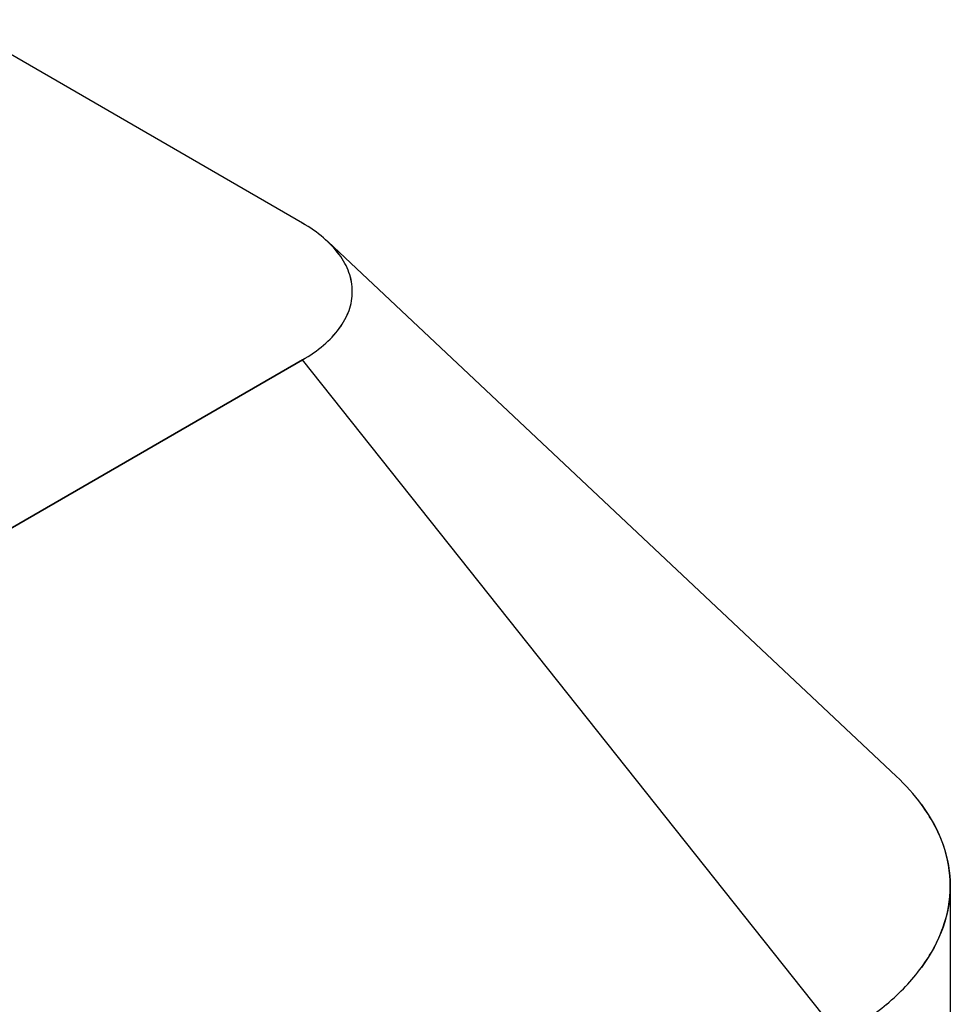
# Model space of a CAD drawing. Units: millimetres. Extents: x 194 to 2612, y 24 to 3405.
# Drawn here: x 786 to 797, y 2198 to 2209 of the extents above; entities that cross this region are included whole.
import ezdxf

# ---------------------------------------------------------------- set-up
doc = ezdxf.new("R2010")
doc.units = ezdxf.units.MM
doc.header["$LTSCALE"] = 12.5
doc.layers.add('Visible Edges(Hillmar_metric)', color=7, linetype='Continuous', lineweight=25)

msp = doc.modelspace()

# ---------------------------------------------------------------- linework, layer by layer
at = {"layer": 'Visible Edges(Hillmar_metric)'}
for p, q in [((789.445, 2206.517), (776.478, 2214.003)), ((789.445, 2206.517), (776.478, 2214.003)), ((789.729, 2206.309), (789.729, 2206.309)), ((789.735, 2206.304), (796.11, 2200.307)), ((777.742, 2198.223), (789.445, 2204.979)), ((789.445, 2204.979), (777.742, 2198.223)), ((795.484, 2197.382), (789.445, 2204.979)), ((795.484, 2197.382), (789.445, 2204.979)), ((796.719, 2199.073), (796.719, 2197.154))]:
    msp.add_line(p, q, dxfattribs=at)
for centre, major_axis, ratio, start_param, end_param in [((788.731, 2206.079), (-1.228, 0.32), 0.534642, 3.978105, 4.237426), ((788.664, 2205.948), (-1.325, 0.265), 0.600394, 3.723531, 3.965692), ((788.604, 2205.852), (-1.397, 0.166), 0.63584, 3.447332, 3.678752), ((788.173, 2205.746), (1.833, 0.003), 0.577452, 6.282781, 6.485274), ((788.664, 2205.544), (1.325, 0.269), 0.598381, 5.458082, 5.700206), ((788.731, 2205.412), (1.228, 0.323), 0.531244, 5.186884, 5.44659), ((793.767, 2199.512), (-2.916, 0.582), 0.60047, 3.723129, 3.907828), ((793.767, 2198.625), (-2.915, -0.591), 0.598304, 2.316051, 2.558212)]:
    msp.add_ellipse(centre, major_axis=major_axis, ratio=ratio, start_param=start_param, end_param=end_param, dxfattribs=at)
for points, knots in [([(789.856, 2206.167), (789.808, 2206.232), (789.75, 2206.293), (789.681, 2206.351), (789.612, 2206.411), (789.533, 2206.466), (789.445, 2206.517)], [0.7519671, 0.7519671, 0.7519671, 0.7519671, 0.875, 0.875, 0.875, 1, 1, 1, 1]), ([(789.445, 2204.979), (789.533, 2205.03), (789.612, 2205.085), (789.682, 2205.145), (789.751, 2205.204), (789.811, 2205.267), (789.859, 2205.332), (789.907, 2205.398), (789.944, 2205.466), (789.969, 2205.536), (789.994, 2205.606), (790.006, 2205.677), (790.006, 2205.748), (790.006, 2205.82), (789.993, 2205.891), (789.968, 2205.961), (789.965, 2205.969), (789.962, 2205.978), (789.959, 2205.986)], [0, 0, 0, 0, 0.125, 0.125, 0.125, 0.25, 0.25, 0.25, 0.375, 0.375, 0.375, 0.5, 0.5, 0.5, 0.625, 0.625, 0.625, 0.6403272, 0.6403272, 0.6403272, 0.6403272]), ([(789.859, 2205.332), (789.908, 2205.399), (789.944, 2205.468), (789.969, 2205.536), (789.994, 2205.606), (790.006, 2205.677), (790.006, 2205.748)], [0.25, 0.25, 0.25, 0.25, 0.375, 0.375, 0.375, 0.5, 0.5, 0.5, 0.5]), ([(796.395, 2198.158), (796.5, 2198.302), (796.581, 2198.451), (796.691, 2198.758), (796.719, 2198.916), (796.719, 2199.229), (796.692, 2199.384), (796.582, 2199.694), (796.501, 2199.844), (796.395, 2199.987)], [0.25, 0.25, 0.25, 0.25, 0.375, 0.375, 0.5, 0.5, 0.625, 0.625, 0.75, 0.75, 0.75, 0.75])]:
    msp.add_open_spline(points, degree=3, knots=knots, dxfattribs=at)
for points in [[(796.395, 2199.987), (796.611, 2199.694), (796.719, 2199.377), (796.719, 2199.072)], [(796.719, 2199.072), (796.718, 2198.768), (796.61, 2198.452), (796.395, 2198.158)], [(796.004, 2197.744), (795.861, 2197.623), (795.687, 2197.5), (795.484, 2197.382)]]:
    msp.add_open_spline(points, degree=3, dxfattribs=at)

doc.saveas('drawing.dxf')
